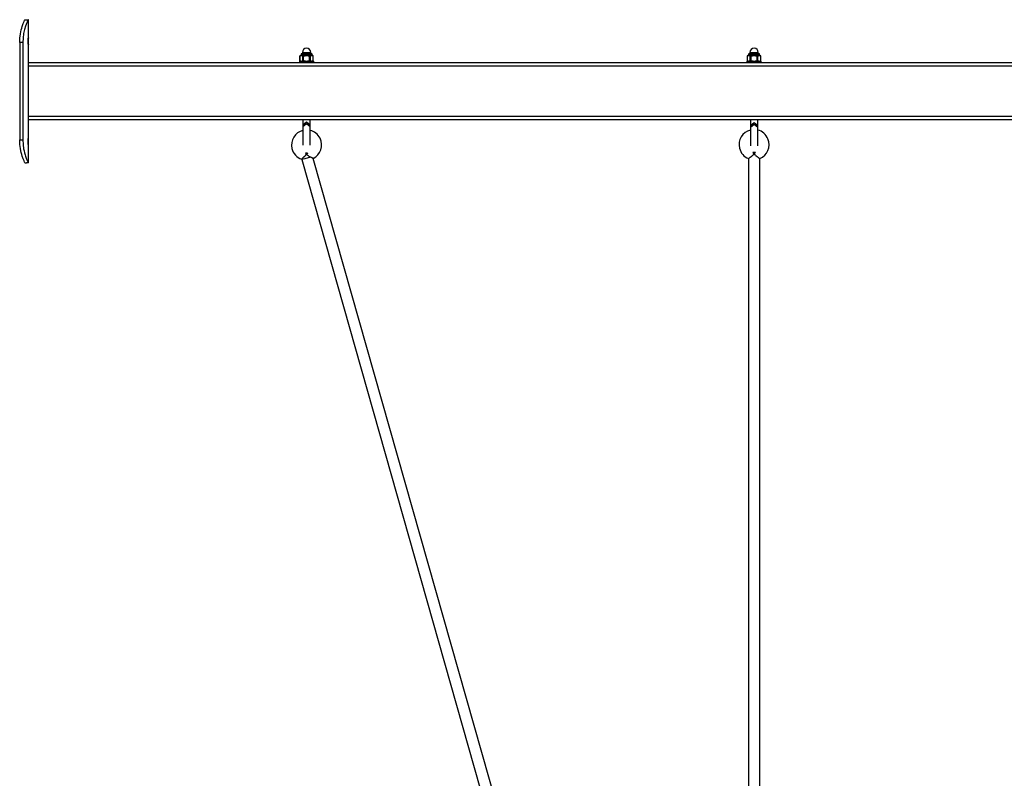
# Model space of a CAD drawing. Units: inches. Extents: x 72.1 to 143.2, y 96.8 to 182.3.
# Drawn here: x 85.9 to 99.7, y 171.7 to 182.3 of the extents above; entities that cross this region are included whole.
import ezdxf

# ---------------------------------------------------------------- set-up
doc = ezdxf.new("R2010")
doc.units = ezdxf.units.IN
doc.header["$MEASUREMENT"] = 0
doc.layers.add('Ebene 1', color=7, linetype='Continuous')

# ---------------------------------------------------------------- blocks, each defined once
blk = doc.blocks.new('block 2')
at = {"layer": 'Ebene 1', "color": 179, "lineweight": 25, "true_color": 0x1a171b}
for points in [[(85.928, 181.939), (85.93, 182.001), (85.938, 182.062), (85.943, 182.09), (85.949, 182.117), (85.956, 182.142), (85.963, 182.165), (85.977, 182.204), (85.988, 182.234), (85.996, 182.252), (85.999, 182.259)], [(86.049, 182.259), (86.047, 182.258), (86.045, 182.254), (86.041, 182.247), (86.036, 182.237), (86.031, 182.224), (86.024, 182.208), (86.017, 182.19), (86.009, 182.169), (85.995, 182.12), (85.983, 182.064), (85.975, 182.003), (85.972, 181.939)], [(85.999, 182.259), (86.024, 182.259)], [(86.024, 182.259), (86.049, 182.259)], [(86.049, 182.004), (86.049, 182.259)], [(85.928, 181.939), (85.928, 180.579)], [(85.972, 181.939), (85.928, 181.939)], [(85.972, 181.939), (85.972, 180.579)], [(86.049, 181.659), (86.049, 181.918)], [(89.876, 181.802), (89.893, 181.802), (89.934, 181.802)], [(89.876, 181.802), (89.876, 181.784)], [(89.934, 181.802), (89.975, 181.802), (89.992, 181.802)], [(89.992, 181.784), (89.992, 181.802)], [(96.126, 181.802), (96.143, 181.802), (96.184, 181.802)], [(96.126, 181.802), (96.126, 181.784)], [(96.184, 181.802), (96.225, 181.802), (96.242, 181.802)], [(96.242, 181.784), (96.242, 181.802)], [(86.049, 181.609), (86.049, 181.645), (86.049, 181.659)], [(86.049, 181.659), (112.539, 181.659)], [(89.834, 181.679), (89.934, 181.679), (90.034, 181.679)], [(89.834, 181.679), (89.834, 181.659)], [(89.839, 181.752), (89.847, 181.755), (89.854, 181.757)], [(89.839, 181.752), (89.839, 181.684)], [(89.839, 181.684), (89.839, 181.752)], [(89.854, 181.679), (89.847, 181.681), (89.839, 181.684)], [(89.848, 181.757), (89.849, 181.757), (89.854, 181.757)], [(89.854, 181.757), (89.855, 181.757), (89.857, 181.757), (89.858, 181.757), (89.86, 181.757), (89.862, 181.757), (89.863, 181.757), (89.865, 181.757), (89.867, 181.757)], [(89.858, 181.775), (89.88, 181.775), (89.934, 181.775)], [(89.858, 181.775), (89.858, 181.767)], [(89.858, 181.767), (89.88, 181.767), (89.934, 181.767)], [(89.867, 181.784), (89.886, 181.784), (89.934, 181.784)], [(89.867, 181.757), (89.874, 181.755), (89.881, 181.752)], [(89.867, 181.757), (89.891, 181.757), (89.921, 181.757)], [(89.881, 181.684), (89.874, 181.681), (89.867, 181.679)], [(89.881, 181.752), (89.887, 181.752), (89.892, 181.752)], [(89.881, 181.684), (89.881, 181.752)], [(89.881, 181.684), (89.887, 181.684), (89.892, 181.684)], [(89.892, 181.752), (89.899, 181.754), (89.906, 181.755), (89.914, 181.756), (89.921, 181.757)], [(89.892, 181.684), (89.892, 181.752)], [(89.921, 181.679), (89.914, 181.68), (89.906, 181.681), (89.899, 181.682), (89.892, 181.684)], [(89.921, 181.757), (89.924, 181.757), (89.927, 181.757), (89.93, 181.757), (89.934, 181.757), (89.935, 181.757), (89.935, 181.757), (89.936, 181.757), (89.937, 181.757), (89.939, 181.757), (89.94, 181.757), (89.944, 181.757), (89.947, 181.757)], [(89.934, 181.784), (89.981, 181.784), (90.001, 181.784)], [(89.934, 181.775), (89.988, 181.775), (90.01, 181.775)], [(89.934, 181.767), (89.988, 181.767), (90.01, 181.767)], [(89.947, 181.757), (89.954, 181.756), (89.961, 181.755), (89.968, 181.754), (89.975, 181.752)], [(89.947, 181.757), (89.977, 181.757), (90.001, 181.757)], [(89.975, 181.684), (89.968, 181.682), (89.961, 181.681), (89.954, 181.68), (89.947, 181.679)], [(89.975, 181.752), (89.981, 181.752), (89.987, 181.752)], [(89.975, 181.684), (89.975, 181.752)], [(89.975, 181.684), (89.981, 181.684), (89.987, 181.684)], [(89.987, 181.752), (89.994, 181.755), (90.001, 181.757)], [(89.987, 181.684), (89.987, 181.752)], [(90.001, 181.679), (89.994, 181.681), (89.987, 181.684)], [(90.001, 181.757), (90.002, 181.757), (90.004, 181.757), (90.006, 181.757), (90.007, 181.757), (90.009, 181.757), (90.011, 181.757), (90.012, 181.757), (90.014, 181.757)], [(90.01, 181.767), (90.01, 181.775)], [(90.014, 181.757), (90.021, 181.755), (90.028, 181.752)], [(90.014, 181.757), (90.018, 181.757), (90.02, 181.757)], [(90.028, 181.684), (90.021, 181.681), (90.014, 181.679)], [(90.028, 181.684), (90.028, 181.752)], [(90.028, 181.684), (90.028, 181.752)], [(90.034, 181.659), (90.034, 181.679)], [(96.084, 181.679), (96.184, 181.679), (96.284, 181.679)], [(96.084, 181.679), (96.084, 181.659)], [(96.089, 181.752), (96.089, 181.684)], [(96.09, 181.752), (96.097, 181.755), (96.104, 181.757)], [(96.09, 181.684), (96.09, 181.752)], [(96.104, 181.679), (96.097, 181.681), (96.09, 181.684)], [(96.098, 181.757), (96.099, 181.757), (96.104, 181.757)], [(96.104, 181.757), (96.105, 181.757), (96.107, 181.757), (96.109, 181.757), (96.11, 181.757), (96.112, 181.757), (96.114, 181.757), (96.115, 181.757), (96.117, 181.757)], [(96.108, 181.775), (96.13, 181.775), (96.184, 181.775)], [(96.108, 181.775), (96.108, 181.767)], [(96.108, 181.767), (96.13, 181.767), (96.184, 181.767)], [(96.117, 181.784), (96.137, 181.784), (96.184, 181.784)], [(96.117, 181.757), (96.124, 181.755), (96.131, 181.752)], [(96.117, 181.757), (96.141, 181.757), (96.171, 181.757)], [(96.131, 181.684), (96.124, 181.681), (96.117, 181.679)], [(96.131, 181.752), (96.137, 181.752), (96.143, 181.752)], [(96.131, 181.684), (96.131, 181.752)], [(96.131, 181.684), (96.137, 181.684), (96.143, 181.684)], [(96.143, 181.752), (96.15, 181.754), (96.157, 181.755), (96.164, 181.756), (96.171, 181.757)], [(96.143, 181.684), (96.143, 181.752)], [(96.171, 181.679), (96.164, 181.68), (96.157, 181.681), (96.15, 181.682), (96.143, 181.684)], [(96.171, 181.757), (96.174, 181.757), (96.177, 181.757), (96.181, 181.757), (96.184, 181.757), (96.184, 181.757), (96.186, 181.757), (96.186, 181.757), (96.187, 181.757), (96.189, 181.757), (96.191, 181.757), (96.194, 181.757), (96.197, 181.757)], [(96.184, 181.784), (96.232, 181.784), (96.251, 181.784)], [(96.184, 181.775), (96.238, 181.775), (96.26, 181.775)], [(96.184, 181.767), (96.238, 181.767), (96.26, 181.767)], [(96.197, 181.757), (96.204, 181.756), (96.211, 181.755), (96.218, 181.754), (96.225, 181.752)], [(96.197, 181.757), (96.227, 181.757), (96.251, 181.757)], [(96.225, 181.684), (96.218, 181.682), (96.211, 181.681), (96.204, 181.68), (96.197, 181.679)], [(96.225, 181.752), (96.231, 181.752), (96.237, 181.752)], [(96.225, 181.684), (96.225, 181.752)], [(96.225, 181.684), (96.231, 181.684), (96.237, 181.684)], [(96.237, 181.752), (96.244, 181.755), (96.251, 181.757)], [(96.237, 181.684), (96.237, 181.752)], [(96.251, 181.679), (96.244, 181.681), (96.237, 181.684)], [(96.251, 181.757), (96.253, 181.757), (96.254, 181.757), (96.256, 181.757), (96.258, 181.757), (96.259, 181.757), (96.261, 181.757), (96.263, 181.757), (96.264, 181.757)], [(96.26, 181.767), (96.26, 181.775)], [(96.264, 181.757), (96.271, 181.755), (96.278, 181.752)], [(96.264, 181.757), (96.269, 181.757), (96.27, 181.757)], [(96.278, 181.684), (96.271, 181.681), (96.264, 181.679)], [(96.278, 181.684), (96.278, 181.752)], [(96.278, 181.684), (96.278, 181.752)], [(96.284, 181.659), (96.284, 181.679)], [(112.539, 181.609), (86.049, 181.609)], [(86.049, 180.909), (86.049, 181.609)], [(86.049, 180.859), (86.049, 180.874), (86.049, 180.909)], [(86.049, 180.909), (112.539, 180.909)], [(86.049, 180.604), (86.049, 180.859)], [(112.539, 180.859), (86.049, 180.859)], [(89.884, 180.859), (89.884, 180.818), (89.884, 180.787)], [(89.984, 180.787), (89.934, 180.828), (89.884, 180.787)], [(89.984, 180.787), (89.984, 180.818), (89.984, 180.859)], [(96.134, 180.859), (96.134, 180.813), (96.134, 180.777)], [(96.234, 180.777), (96.234, 180.813), (96.234, 180.859)], [(89.984, 180.762), (89.934, 180.803), (89.884, 180.762)], [(89.884, 180.787), (89.884, 180.762)], [(89.884, 180.762), (89.884, 180.605), (89.884, 180.506)], [(89.984, 180.762), (89.984, 180.787)], [(89.984, 180.506), (89.984, 180.605), (89.984, 180.762)], [(96.234, 180.777), (96.184, 180.818), (96.134, 180.777)], [(96.234, 180.752), (96.184, 180.793), (96.134, 180.752)], [(96.134, 180.777), (96.134, 180.752)], [(96.134, 180.752), (96.134, 180.604), (96.134, 180.498)], [(96.234, 180.752), (96.234, 180.777)], [(96.234, 180.498), (96.234, 180.604), (96.234, 180.752)], [(85.999, 180.259), (85.996, 180.267), (85.988, 180.285), (85.977, 180.314), (85.963, 180.353), (85.956, 180.376), (85.949, 180.402), (85.943, 180.428), (85.938, 180.457), (85.93, 180.517), (85.928, 180.579)], [(85.928, 180.579), (85.972, 180.579)], [(85.972, 180.579), (85.975, 180.515), (85.983, 180.454), (85.989, 180.426), (85.995, 180.398), (86.002, 180.373), (86.009, 180.35), (86.024, 180.31), (86.036, 180.281), (86.045, 180.264), (86.049, 180.259)], [(86.049, 180.259), (86.049, 180.517)], [(89.864, 180.31), (89.865, 180.311), (89.866, 180.311), (89.866, 180.311), (89.866, 180.312), (89.867, 180.312), (89.868, 180.314), (89.869, 180.315), (89.871, 180.316), (89.872, 180.317), (89.872, 180.318), (89.873, 180.318), (89.874, 180.319), (89.876, 180.321), (89.878, 180.323), (89.88, 180.325), (89.883, 180.327), (89.884, 180.328), (89.885, 180.329), (89.886, 180.33), (89.888, 180.332), (89.893, 180.337), (89.898, 180.342), (89.9, 180.344), (89.901, 180.345), (89.903, 180.346), (89.904, 180.348), (89.907, 180.351), (89.91, 180.353), (89.913, 180.356), (89.916, 180.359), (89.917, 180.361), (89.919, 180.362), (89.921, 180.364), (89.922, 180.366), (89.925, 180.369), (89.928, 180.372), (89.93, 180.374), (89.931, 180.375), (89.932, 180.376), (89.933, 180.377), (89.933, 180.377), (89.934, 180.378), (89.934, 180.378), (89.934, 180.378)], [(89.99, 180.339), (89.909, 180.316), (89.866, 180.304)], [(89.866, 180.304), (92.441, 171.221)], [(89.934, 180.378), (89.933, 180.38), (89.932, 180.38), (89.932, 180.381), (89.93, 180.382), (89.928, 180.384), (89.927, 180.386), (89.923, 180.39), (89.92, 180.394)], [(89.948, 180.394), (89.934, 180.394), (89.92, 180.394)], [(89.948, 180.394), (89.945, 180.39), (89.941, 180.386), (89.94, 180.384), (89.938, 180.382), (89.936, 180.381), (89.934, 180.378)], [(89.934, 180.378), (89.935, 180.378), (89.935, 180.378), (89.935, 180.377), (89.936, 180.377), (89.937, 180.376), (89.938, 180.376), (89.939, 180.374), (89.941, 180.372), (89.944, 180.37), (89.948, 180.367), (89.955, 180.362), (89.962, 180.356), (89.965, 180.354), (89.969, 180.352), (89.971, 180.35), (89.972, 180.349), (89.974, 180.348), (89.976, 180.347), (89.983, 180.343), (89.99, 180.339)], [(90.028, 180.321), (90.027, 180.321), (90.027, 180.321), (90.026, 180.321), (90.026, 180.322), (90.025, 180.322), (90.023, 180.323), (90.022, 180.323), (90.021, 180.324), (90.019, 180.324), (90.018, 180.325), (90.017, 180.326), (90.014, 180.327), (90.011, 180.328), (90.009, 180.329), (90.008, 180.33), (90.006, 180.331), (90.005, 180.332), (90.001, 180.333), (89.997, 180.335), (89.994, 180.337), (89.99, 180.339)], [(92.594, 171.264), (90.028, 180.321)], [(96.104, 180.319), (96.105, 180.319), (96.105, 180.319), (96.105, 180.32), (96.105, 180.32), (96.106, 180.32), (96.107, 180.321), (96.108, 180.322), (96.109, 180.322), (96.11, 180.323), (96.111, 180.323), (96.111, 180.324), (96.114, 180.325), (96.116, 180.327), (96.118, 180.328), (96.12, 180.33), (96.122, 180.331), (96.123, 180.332), (96.125, 180.333), (96.126, 180.334), (96.129, 180.336), (96.132, 180.338), (96.135, 180.341), (96.138, 180.343), (96.139, 180.344), (96.141, 180.345), (96.143, 180.347), (96.144, 180.348), (96.151, 180.353), (96.157, 180.359), (96.161, 180.362), (96.164, 180.364), (96.167, 180.367), (96.171, 180.37), (96.174, 180.373), (96.177, 180.377), (96.179, 180.378), (96.181, 180.38), (96.181, 180.381), (96.182, 180.381), (96.183, 180.382), (96.183, 180.382), (96.183, 180.382), (96.184, 180.383)], [(96.104, 180.318), (96.104, 171.183)], [(96.184, 180.383), (96.183, 180.383), (96.182, 180.384), (96.182, 180.385), (96.181, 180.386), (96.18, 180.387), (96.179, 180.388), (96.176, 180.39), (96.174, 180.393), (96.169, 180.398), (96.165, 180.403)], [(96.203, 180.403), (96.184, 180.403), (96.165, 180.403)], [(96.203, 180.403), (96.198, 180.398), (96.194, 180.393), (96.191, 180.39), (96.189, 180.388), (96.187, 180.387), (96.186, 180.386), (96.185, 180.384), (96.184, 180.383)], [(96.184, 180.383), (96.184, 180.382), (96.184, 180.382), (96.185, 180.382), (96.186, 180.381), (96.186, 180.381), (96.187, 180.38), (96.189, 180.378), (96.19, 180.377), (96.194, 180.373), (96.197, 180.37), (96.204, 180.365), (96.21, 180.359), (96.213, 180.356), (96.217, 180.353), (96.22, 180.351), (96.223, 180.348), (96.23, 180.343), (96.236, 180.339), (96.238, 180.337), (96.239, 180.336), (96.24, 180.335), (96.242, 180.334), (96.244, 180.332), (96.247, 180.33), (96.249, 180.329), (96.252, 180.327), (96.253, 180.326), (96.254, 180.325), (96.254, 180.325), (96.255, 180.325), (96.255, 180.324), (96.256, 180.324), (96.258, 180.323), (96.259, 180.322), (96.261, 180.321), (96.262, 180.32), (96.262, 180.32), (96.263, 180.32), (96.263, 180.319), (96.263, 180.319), (96.264, 180.319)], [(96.264, 171.183), (96.264, 180.318)], [(85.999, 180.259), (86.024, 180.259)], [(86.049, 180.259), (86.024, 180.259)]]:
    blk.add_lwpolyline(points, dxfattribs=at)
for points, knots in [([(86.047, 181.959), (86.047, 181.959), (86.047, 181.955), (86.047, 181.955), (86.047, 181.955), (86.047, 181.951), (86.047, 181.951), (86.047, 181.951), (86.047, 181.948), (86.047, 181.948), (86.047, 181.948), (86.047, 181.944), (86.047, 181.944), (86.047, 181.944), (86.048, 181.94), (86.048, 181.94), (86.048, 181.94), (86.048, 181.937), (86.048, 181.937), (86.048, 181.937), (86.048, 181.934), (86.048, 181.934), (86.048, 181.934), (86.048, 181.931), (86.048, 181.931), (86.048, 181.931), (86.048, 181.928), (86.048, 181.928), (86.048, 181.928), (86.048, 181.925), (86.048, 181.925), (86.048, 181.925), (86.048, 181.923), (86.048, 181.923), (86.048, 181.923), (86.048, 181.921), (86.048, 181.921), (86.048, 181.921), (86.048, 181.919), (86.048, 181.919), (86.048, 181.919), (86.048, 181.917), (86.048, 181.917), (86.048, 181.917), (86.049, 181.916), (86.049, 181.916), (86.049, 181.916), (86.049, 181.915), (86.049, 181.915), (86.049, 181.915), (86.049, 181.914), (86.049, 181.914), (86.049, 181.914), (86.049, 181.915), (86.049, 181.915), (86.049, 181.915), (86.049, 181.916), (86.049, 181.916), (86.049, 181.916), (86.048, 181.917), (86.048, 181.917), (86.048, 181.917), (86.048, 181.919), (86.048, 181.919), (86.048, 181.919), (86.048, 181.921), (86.048, 181.921), (86.048, 181.921), (86.048, 181.923), (86.048, 181.923), (86.048, 181.923), (86.048, 181.925), (86.048, 181.925), (86.048, 181.925), (86.048, 181.928), (86.048, 181.928), (86.048, 181.928), (86.048, 181.931), (86.048, 181.931), (86.048, 181.931), (86.048, 181.934), (86.048, 181.934), (86.048, 181.934), (86.048, 181.937), (86.048, 181.937), (86.048, 181.937), (86.048, 181.94), (86.048, 181.94), (86.048, 181.94), (86.047, 181.944), (86.047, 181.944), (86.047, 181.944), (86.047, 181.948), (86.047, 181.948), (86.047, 181.948), (86.047, 181.951), (86.047, 181.951), (86.047, 181.951), (86.047, 181.955), (86.047, 181.955), (86.047, 181.955), (86.047, 181.959), (86.047, 181.959), (86.047, 181.959), (86.047, 181.963), (86.047, 181.963), (86.047, 181.963), (86.047, 181.967), (86.047, 181.967), (86.047, 181.967), (86.047, 181.97), (86.047, 181.97), (86.047, 181.97), (86.047, 181.974), (86.047, 181.974), (86.047, 181.974), (86.048, 181.978), (86.048, 181.978), (86.048, 181.978), (86.048, 181.981), (86.048, 181.981), (86.048, 181.981), (86.048, 181.985), (86.048, 181.985), (86.048, 181.985), (86.048, 181.987), (86.048, 181.987), (86.048, 181.987), (86.048, 181.99), (86.048, 181.99), (86.048, 181.99), (86.048, 181.993), (86.048, 181.993), (86.048, 181.993), (86.048, 181.996), (86.048, 181.996), (86.048, 181.996), (86.048, 181.998), (86.048, 181.998), (86.048, 181.998), (86.048, 181.999), (86.048, 181.999), (86.048, 181.999), (86.048, 182.001), (86.048, 182.001), (86.048, 182.001), (86.049, 182.002), (86.049, 182.002), (86.049, 182.002), (86.049, 182.003), (86.049, 182.003), (86.049, 182.003), (86.049, 182.004), (86.049, 182.004), (86.049, 182.004), (86.049, 182.003), (86.049, 182.003), (86.049, 182.003), (86.049, 182.002), (86.049, 182.002), (86.049, 182.002), (86.048, 182), (86.048, 182), (86.048, 182), (86.048, 181.998), (86.048, 181.998), (86.048, 181.998), (86.048, 181.996), (86.048, 181.996), (86.048, 181.996), (86.048, 181.993), (86.048, 181.993), (86.048, 181.993), (86.048, 181.99), (86.048, 181.99), (86.048, 181.99), (86.048, 181.987), (86.048, 181.987), (86.048, 181.987), (86.048, 181.984), (86.048, 181.984), (86.048, 181.984), (86.048, 181.98), (86.048, 181.98), (86.048, 181.98), (86.047, 181.976), (86.047, 181.976), (86.047, 181.976), (86.047, 181.972), (86.047, 181.972), (86.047, 181.972), (86.047, 181.968), (86.047, 181.968), (86.047, 181.968), (86.047, 181.963), (86.047, 181.963), (86.047, 181.963), (86.047, 181.959), (86.047, 181.959), (86.047, 181.959), (86.047, 181.959), (86.047, 181.959)], [0, 0, 0, 0, 1, 1, 1, 2, 2, 2, 3, 3, 3, 4, 4, 4, 5, 5, 5, 6, 6, 6, 7, 7, 7, 8, 8, 8, 9, 9, 9, 10, 10, 10, 11, 11, 11, 12, 12, 12, 13, 13, 13, 14, 14, 14, 15, 15, 15, 16, 16, 16, 17, 17, 17, 18, 18, 18, 19, 19, 19, 20, 20, 20, 21, 21, 21, 22, 22, 22, 23, 23, 23, 24, 24, 24, 25, 25, 25, 26, 26, 26, 27, 27, 27, 28, 28, 28, 29, 29, 29, 30, 30, 30, 31, 31, 31, 32, 32, 32, 33, 33, 33, 34, 34, 34, 35, 35, 35, 36, 36, 36, 37, 37, 37, 38, 38, 38, 39, 39, 39, 40, 40, 40, 41, 41, 41, 42, 42, 42, 43, 43, 43, 44, 44, 44, 45, 45, 45, 46, 46, 46, 47, 47, 47, 48, 48, 48, 49, 49, 49, 50, 50, 50, 51, 51, 51, 52, 52, 52, 53, 53, 53, 54, 54, 54, 55, 55, 55, 56, 56, 56, 57, 57, 57, 58, 58, 58, 59, 59, 59, 60, 60, 60, 61, 61, 61, 62, 62, 62, 63, 63, 63, 64, 64, 64, 65, 65, 65, 66, 66, 66, 67, 67, 67, 67]), ([(89.992, 181.802), (89.992, 181.834), (89.966, 181.86), (89.934, 181.86), (89.902, 181.86), (89.876, 181.834), (89.876, 181.802)], [0, 0, 0, 0, 1, 1, 1, 2, 2, 2, 2]), ([(96.242, 181.802), (96.242, 181.834), (96.216, 181.86), (96.184, 181.86), (96.152, 181.86), (96.126, 181.834), (96.126, 181.802)], [0, 0, 0, 0, 1, 1, 1, 2, 2, 2, 2]), ([(89.884, 180.712), (89.771, 180.685), (89.702, 180.571), (89.73, 180.459), (89.747, 180.389), (89.798, 180.333), (89.865, 180.31)], [0, 0, 0, 0, 1, 1, 1, 2, 2, 2, 2]), ([(90.027, 180.321), (90.131, 180.372), (90.174, 180.498), (90.122, 180.602), (90.094, 180.657), (90.044, 180.698), (89.984, 180.712)], [0, 0, 0, 0, 1, 1, 1, 2, 2, 2, 2]), ([(96.134, 180.717), (96.021, 180.689), (95.952, 180.575), (95.98, 180.463), (95.996, 180.397), (96.042, 180.344), (96.105, 180.318)], [0, 0, 0, 0, 1, 1, 1, 2, 2, 2, 2]), ([(96.263, 180.318), (96.371, 180.362), (96.422, 180.485), (96.378, 180.592), (96.353, 180.654), (96.299, 180.701), (96.234, 180.717)], [0, 0, 0, 0, 1, 1, 1, 2, 2, 2, 2]), ([(86.047, 180.559), (86.047, 180.559), (86.047, 180.555), (86.047, 180.555), (86.047, 180.555), (86.047, 180.551), (86.047, 180.551), (86.047, 180.551), (86.047, 180.547), (86.047, 180.547), (86.047, 180.547), (86.047, 180.544), (86.047, 180.544), (86.047, 180.544), (86.048, 180.54), (86.048, 180.54), (86.048, 180.54), (86.048, 180.537), (86.048, 180.537), (86.048, 180.537), (86.048, 180.534), (86.048, 180.534), (86.048, 180.534), (86.048, 180.53), (86.048, 180.53), (86.048, 180.53), (86.048, 180.528), (86.048, 180.528), (86.048, 180.528), (86.048, 180.525), (86.048, 180.525), (86.048, 180.525), (86.048, 180.523), (86.048, 180.523), (86.048, 180.523), (86.048, 180.521), (86.048, 180.521), (86.048, 180.521), (86.048, 180.519), (86.048, 180.519), (86.048, 180.519), (86.048, 180.517), (86.048, 180.517), (86.048, 180.517), (86.049, 180.516), (86.049, 180.516), (86.049, 180.516), (86.049, 180.515), (86.049, 180.515), (86.049, 180.515), (86.049, 180.514), (86.049, 180.514), (86.049, 180.514), (86.049, 180.515), (86.049, 180.515), (86.049, 180.515), (86.049, 180.516), (86.049, 180.516), (86.049, 180.516), (86.048, 180.517), (86.048, 180.517), (86.048, 180.517), (86.048, 180.519), (86.048, 180.519), (86.048, 180.519), (86.048, 180.521), (86.048, 180.521), (86.048, 180.521), (86.048, 180.523), (86.048, 180.523), (86.048, 180.523), (86.048, 180.525), (86.048, 180.525), (86.048, 180.525), (86.048, 180.528), (86.048, 180.528), (86.048, 180.528), (86.048, 180.53), (86.048, 180.53), (86.048, 180.53), (86.048, 180.534), (86.048, 180.534), (86.048, 180.534), (86.048, 180.537), (86.048, 180.537), (86.048, 180.537), (86.048, 180.54), (86.048, 180.54), (86.048, 180.54), (86.047, 180.544), (86.047, 180.544), (86.047, 180.544), (86.047, 180.547), (86.047, 180.547), (86.047, 180.547), (86.047, 180.551), (86.047, 180.551), (86.047, 180.551), (86.047, 180.555), (86.047, 180.555), (86.047, 180.555), (86.047, 180.559), (86.047, 180.559), (86.047, 180.559), (86.047, 180.563), (86.047, 180.563), (86.047, 180.563), (86.047, 180.567), (86.047, 180.567), (86.047, 180.567), (86.047, 180.571), (86.047, 180.571), (86.047, 180.571), (86.047, 180.574), (86.047, 180.574), (86.047, 180.574), (86.048, 180.578), (86.048, 180.578), (86.048, 180.578), (86.048, 180.581), (86.048, 180.581), (86.048, 180.581), (86.048, 180.584), (86.048, 180.584), (86.048, 180.584), (86.048, 180.588), (86.048, 180.588), (86.048, 180.588), (86.048, 180.59), (86.048, 180.59), (86.048, 180.59), (86.048, 180.593), (86.048, 180.593), (86.048, 180.593), (86.048, 180.595), (86.048, 180.595), (86.048, 180.595), (86.048, 180.598), (86.048, 180.598), (86.048, 180.598), (86.048, 180.6), (86.048, 180.6), (86.048, 180.6), (86.048, 180.601), (86.048, 180.601), (86.048, 180.601), (86.049, 180.602), (86.049, 180.602), (86.049, 180.602), (86.049, 180.603), (86.049, 180.603), (86.049, 180.603), (86.049, 180.604), (86.049, 180.604), (86.049, 180.604), (86.049, 180.603), (86.049, 180.603), (86.049, 180.603), (86.049, 180.602), (86.049, 180.602), (86.049, 180.602), (86.048, 180.6), (86.048, 180.6), (86.048, 180.6), (86.048, 180.598), (86.048, 180.598), (86.048, 180.598), (86.048, 180.596), (86.048, 180.596), (86.048, 180.596), (86.048, 180.593), (86.048, 180.593), (86.048, 180.593), (86.048, 180.59), (86.048, 180.59), (86.048, 180.59), (86.048, 180.587), (86.048, 180.587), (86.048, 180.587), (86.048, 180.584), (86.048, 180.584), (86.048, 180.584), (86.048, 180.58), (86.048, 180.58), (86.048, 180.58), (86.047, 180.576), (86.047, 180.576), (86.047, 180.576), (86.047, 180.572), (86.047, 180.572), (86.047, 180.572), (86.047, 180.568), (86.047, 180.568), (86.047, 180.568), (86.047, 180.563), (86.047, 180.563), (86.047, 180.563), (86.047, 180.559), (86.047, 180.559), (86.047, 180.559), (86.047, 180.559), (86.047, 180.559)], [0, 0, 0, 0, 1, 1, 1, 2, 2, 2, 3, 3, 3, 4, 4, 4, 5, 5, 5, 6, 6, 6, 7, 7, 7, 8, 8, 8, 9, 9, 9, 10, 10, 10, 11, 11, 11, 12, 12, 12, 13, 13, 13, 14, 14, 14, 15, 15, 15, 16, 16, 16, 17, 17, 17, 18, 18, 18, 19, 19, 19, 20, 20, 20, 21, 21, 21, 22, 22, 22, 23, 23, 23, 24, 24, 24, 25, 25, 25, 26, 26, 26, 27, 27, 27, 28, 28, 28, 29, 29, 29, 30, 30, 30, 31, 31, 31, 32, 32, 32, 33, 33, 33, 34, 34, 34, 35, 35, 35, 36, 36, 36, 37, 37, 37, 38, 38, 38, 39, 39, 39, 40, 40, 40, 41, 41, 41, 42, 42, 42, 43, 43, 43, 44, 44, 44, 45, 45, 45, 46, 46, 46, 47, 47, 47, 48, 48, 48, 49, 49, 49, 50, 50, 50, 51, 51, 51, 52, 52, 52, 53, 53, 53, 54, 54, 54, 55, 55, 55, 56, 56, 56, 57, 57, 57, 58, 58, 58, 59, 59, 59, 60, 60, 60, 61, 61, 61, 62, 62, 62, 63, 63, 63, 64, 64, 64, 65, 65, 65, 66, 66, 66, 67, 67, 67, 67])]:
    blk.add_open_spline(points, degree=3, knots=knots, dxfattribs=at)
for points in [[(89.848, 181.757), (89.845, 181.756), (89.842, 181.754), (89.839, 181.752)], [(89.839, 181.684), (89.842, 181.682), (89.845, 181.681), (89.848, 181.679)], [(89.848, 181.757), (89.853, 181.757), (89.858, 181.761), (89.858, 181.767)], [(89.867, 181.784), (89.862, 181.784), (89.858, 181.78), (89.858, 181.775)], [(90.01, 181.775), (90.01, 181.78), (90.006, 181.784), (90.001, 181.784)], [(90.01, 181.767), (90.01, 181.761), (90.014, 181.757), (90.02, 181.757)], [(90.028, 181.752), (90.026, 181.754), (90.023, 181.756), (90.02, 181.757)], [(90.02, 181.679), (90.023, 181.681), (90.026, 181.682), (90.028, 181.684)], [(96.098, 181.757), (96.095, 181.756), (96.092, 181.754), (96.089, 181.752)], [(96.089, 181.684), (96.092, 181.682), (96.095, 181.681), (96.098, 181.679)], [(96.098, 181.757), (96.103, 181.757), (96.108, 181.761), (96.108, 181.767)], [(96.117, 181.784), (96.112, 181.784), (96.108, 181.78), (96.108, 181.775)], [(96.26, 181.775), (96.26, 181.78), (96.256, 181.784), (96.251, 181.784)], [(96.26, 181.767), (96.26, 181.761), (96.265, 181.757), (96.27, 181.757)], [(96.278, 181.752), (96.276, 181.754), (96.273, 181.756), (96.27, 181.757)], [(96.27, 181.679), (96.273, 181.681), (96.276, 181.682), (96.278, 181.684)], [(96.134, 180.513), (96.134, 180.51), (96.134, 180.508), (96.134, 180.505)], [(96.233, 180.505), (96.234, 180.508), (96.234, 180.51), (96.234, 180.513)], [(89.864, 180.311), (89.865, 180.309), (89.866, 180.306), (89.866, 180.304)]]:
    blk.add_open_spline(points, degree=3, dxfattribs=at)

msp = doc.modelspace()

# ---------------------------------------------------------------- block references
at = {"layer": 'Ebene 1'}
msp.add_blockref('block 2', (0, 0), dxfattribs=at)

doc.saveas('drawing.dxf')
